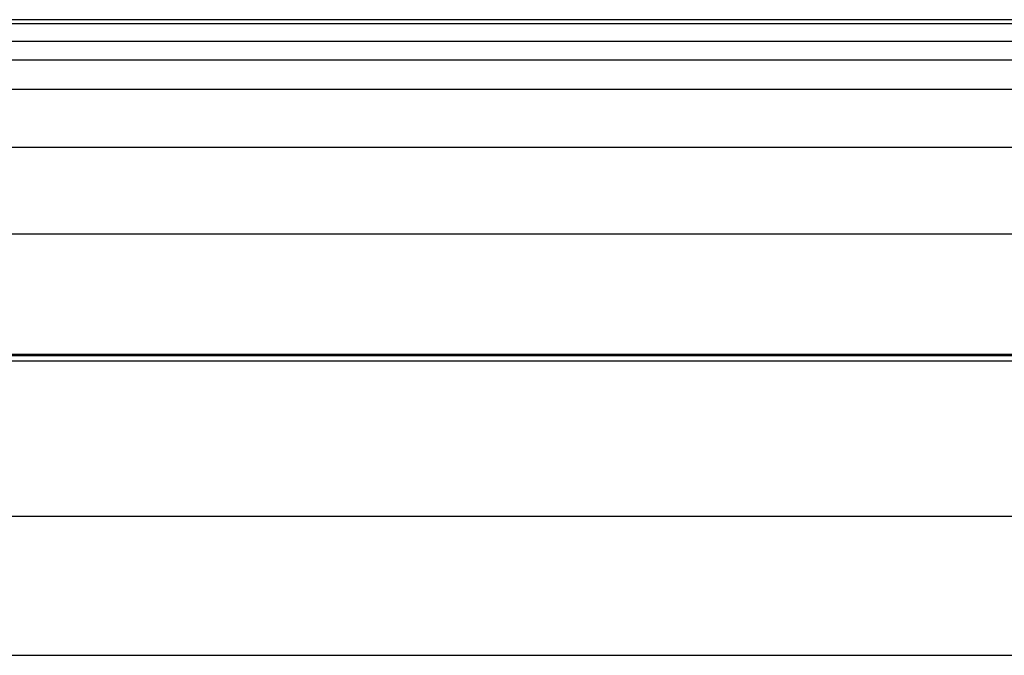
# Model space of a CAD drawing. Units: inches. Extents: x 1073 to 2263, y 16 to 847.
# Drawn here: x 1202 to 1219, y 716 to 728 of the extents above; entities that cross this region are included whole.
import ezdxf

# ---------------------------------------------------------------- set-up
doc = ezdxf.new("R2010")
doc.units = ezdxf.units.IN

# ---------------------------------------------------------------- blocks, each defined once
blk = doc.blocks.new('49999-sca-007_T2_Rahmen_Mitteldichtung_bearbeitet_Slimchain_integriert__275', base_point=(2369.118, 1443.598))
at = {"color": 1, "linetype": 'Continuous'}
for p, q in [((3250.924, 1455.704), (2387.907, 1455.704)), ((3249.996, 1455.557), (2388.835, 1455.557)), ((3247.741, 1454.924), (2391.09, 1454.924)), ((3247.116, 1454.242), (2391.715, 1454.242)), ((3247.115, 1453.184), (2391.716, 1453.184)), ((3251.156, 1451.095), (2387.675, 1451.095)), ((3259.117, 1447.971), (2379.714, 1447.971)), ((2369.618, 1443.598), (3269.213, 1443.598)), ((3269.015, 1443.639), (2369.816, 1443.639))]:
    blk.add_line(p, q, dxfattribs=at)
blk = doc.blocks.new('49999-sca-007_T3_Rahmen_Außenschale__278', base_point=(2319.416, 1432.796))
at = {"color": 1, "linetype": 'Continuous'}
for p, q in [((3270.916, 1443.396), (2367.916, 1443.396)), ((3240.915, 1437.796), (2397.915, 1437.796)), ((3240.915, 1432.796), (2397.915, 1432.796))]:
    blk.add_line(p, q, dxfattribs=at)
blk = doc.blocks.new('49999-sca-007_B1_Rahmen_bearbeitet__279', base_point=(2319.416, 1432.796))
for name, p in [('49999-sca-007_T2_Rahmen_Mitteldichtung_bearbeitet_Slimchain_integriert__275', (2369.118, 1443.598)), ('49999-sca-007_T3_Rahmen_Außenschale__278', (2319.416, 1432.796))]:
    blk.add_blockref(name, p)
blk = doc.blocks.new('49999-sca-007_Schueco_AWS_75_bearbeitet_Slimchain__280', base_point=(2319.416, 1432.796))
blk.add_blockref('49999-sca-007_B1_Rahmen_bearbeitet__279', (2319.416, 1432.796))
blk = doc.blocks.new('45165-EP-002__284', base_point=(2319.416, 1432.796))
blk.add_blockref('49999-sca-007_Schueco_AWS_75_bearbeitet_Slimchain__280', (2319.416, 1432.796))
blk = doc.blocks.new('D-D__285', base_point=(2834, 1696.817))
blk.add_blockref('45165-EP-002__284', (2319.416, 1432.796))

msp = doc.modelspace()

# ---------------------------------------------------------------- block references
at = {"xscale": 0.5, "yscale": 0.5, "zscale": 0.5}
msp.add_blockref('D-D__285', (1417, 848.408), dxfattribs=at)

doc.saveas('drawing.dxf')
